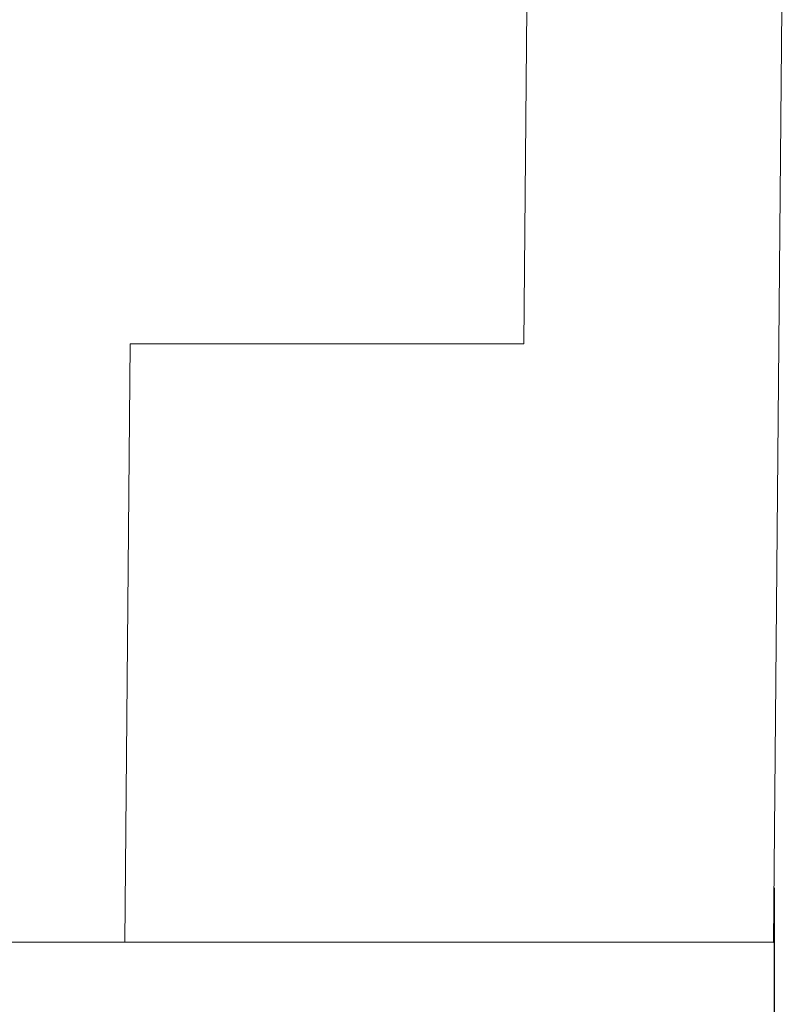
# Model space of a CAD drawing. Units: millimetres. Extents: x -500 to 355, y -204 to 330.
# Drawn here: x -269 to -235, y 110 to 154 of the extents above; entities that cross this region are included whole.
import ezdxf

# ---------------------------------------------------------------- set-up
doc = ezdxf.new("R2010")
doc.units = ezdxf.units.MM
doc.header["$MEASUREMENT"] = 0
doc.layers.add('layer 1', color=7, linetype='Continuous')
doc.styles.get("Standard").update_dxf_attribs({"font": 'isocpeur.ttf', "height": 15})
doc.dimstyles.get("Standard").update_dxf_attribs({"dimtxt": 15, "dimasz": 15, "dimexe": 0.18, "dimexo": 0.0625, "dimgap": 5, "dimtad": 1, "dimdec": 0, "dimzin": 0, "dimdsep": 46, "dimtxsty": 'Standard', "dimcen": 0.09, "dimadec": 0, "dimazin": 0, "dimtfac": 1, "dimtdec": 0, "dimtmove": 0, "dimatfit": 3, "dimfxl": 1, "dimtolj": 1, "dimtzin": 0, "dimarcsym": 0})

# ---------------------------------------------------------------- blocks, each defined once
blk = doc.blocks.new('*D2')
at = {"color": 0, "lineweight": -2, "transparency": 16777216}
for p, q in [((-235.443, 114.993), (-235.443, 72.577)), ((-412.396, 114.804), (-412.396, 72.577)), ((-397.396, 72.757), (-250.443, 72.757))]:
    blk.add_line(p, q, dxfattribs=at)
at = {"color": 0, "transparency": 16777216}
for points in [[(-397.396, 75.257), (-397.396, 70.257), (-412.396, 72.757)], [(-250.443, 75.257), (-250.443, 70.257), (-235.443, 72.757)]]:
    blk.add_solid(points, dxfattribs=at)
at = {"layer": 'Defpoints', "color": 0, "transparency": 16777216}
for p in [(-235.443, 115.055), (-412.396, 114.866), (-235.443, 72.757)]:
    blk.add_point(p, dxfattribs=at)
at = {"color": 0, "transparency": 16777216, "insert": (-323.92, 85.257), "char_height": 15, "attachment_point": 5}
blk.add_mtext('\\A1;177', dxfattribs=at)
blk = doc.blocks.new('*D4')
at = {"color": 0, "lineweight": -2, "transparency": 16777216}
for p, q in [((-354.71, 255.232), (-369.71, 255.232)), ((-339.71, 138.76), (-339.71, 255.412)), ((-339.71, 255.232), (-307.849, 255.232)), ((-307.849, 138.76), (-307.849, 255.412)), ((-292.849, 255.232), (-249.849, 255.232))]:
    blk.add_line(p, q, dxfattribs=at)
at = {"color": 0, "transparency": 16777216}
for points in [[(-354.71, 257.732), (-354.71, 252.732), (-339.71, 255.232)], [(-292.849, 257.732), (-292.849, 252.732), (-307.849, 255.232)]]:
    blk.add_solid(points, dxfattribs=at)
at = {"layer": 'Defpoints', "color": 0, "transparency": 16777216}
for p in [(-307.849, 255.232), (-339.71, 138.697), (-307.849, 138.697)]:
    blk.add_point(p, dxfattribs=at)
at = {"color": 0, "transparency": 16777216, "insert": (-263.849, 267.732), "char_height": 15, "attachment_point": 5}
blk.add_mtext('\\A1;32', dxfattribs=at)

msp = doc.modelspace()

# ---------------------------------------------------------------- linework, layer by layer
at = {"layer": 'layer 1', "lineweight": 20}
for points in [[(-246.482, 166.465), (-246.482, 166.465), (-246.722, 139.506), (-246.722, 139.506)], [(-246.482, 166.465), (-246.482, 166.465), (-246.722, 139.506), (-246.722, 139.506)], [(-246.482, 166.465), (-246.482, 166.465), (-246.722, 139.506), (-246.722, 139.506)], [(-246.482, 166.465), (-246.482, 166.465), (-246.722, 139.506), (-246.722, 139.506)], [(-246.482, 166.465), (-246.482, 166.465), (-246.722, 139.506), (-246.722, 139.506)], [(-246.482, 166.465), (-246.482, 166.465), (-246.722, 139.506), (-246.722, 139.506)], [(-246.482, 166.465), (-246.482, 166.465), (-246.722, 139.506), (-246.722, 139.506)], [(-246.482, 166.465), (-246.482, 166.465), (-246.722, 139.506), (-246.722, 139.506)], [(-246.482, 166.465), (-246.482, 166.465), (-246.722, 139.506), (-246.722, 139.506)], [(-246.482, 166.465), (-246.482, 166.465), (-246.722, 139.506), (-246.722, 139.506)], [(-246.482, 166.465), (-246.482, 166.465), (-246.722, 139.506), (-246.722, 139.506)], [(-246.482, 166.465), (-246.482, 166.465), (-246.722, 139.506), (-246.722, 139.506)], [(-246.482, 166.465), (-246.482, 166.465), (-246.722, 139.506), (-246.722, 139.506)], [(-246.482, 166.465), (-246.482, 166.465), (-246.722, 139.506), (-246.722, 139.506)], [(-246.482, 166.465), (-246.482, 166.465), (-246.722, 139.506), (-246.722, 139.506)], [(-246.482, 166.465), (-246.482, 166.465), (-246.722, 139.506), (-246.722, 139.506)], [(-246.482, 166.465), (-246.482, 166.465), (-246.722, 139.506), (-246.722, 139.506)], [(-246.482, 166.465), (-246.482, 166.465), (-246.722, 139.506), (-246.722, 139.506)], [(-246.482, 166.465), (-246.482, 166.465), (-246.722, 139.506), (-246.722, 139.506)], [(-246.482, 166.465), (-246.482, 166.465), (-246.722, 139.506), (-246.722, 139.506)], [(-246.482, 166.465), (-246.482, 166.465), (-246.722, 139.506), (-246.722, 139.506)], [(-234.985, 166.465), (-234.985, 166.465), (-235.466, 112.547), (-235.466, 112.547)], [(-234.985, 166.465), (-234.985, 166.465), (-235.466, 112.547), (-235.466, 112.547)], [(-234.985, 166.465), (-234.985, 166.465), (-235.466, 112.547), (-235.466, 112.547)], [(-234.985, 166.465), (-234.985, 166.465), (-235.466, 112.547), (-235.466, 112.547)], [(-234.985, 166.465), (-234.985, 166.465), (-235.466, 112.547), (-235.466, 112.547)], [(-234.985, 166.465), (-234.985, 166.465), (-235.466, 112.547), (-235.466, 112.547)], [(-234.985, 166.465), (-234.985, 166.465), (-235.466, 112.547), (-235.466, 112.547)], [(-234.985, 166.465), (-234.985, 166.465), (-235.466, 112.547), (-235.466, 112.547)], [(-234.985, 166.465), (-234.985, 166.465), (-235.466, 112.547), (-235.466, 112.547)], [(-234.985, 166.465), (-234.985, 166.465), (-235.466, 112.547), (-235.466, 112.547)], [(-234.985, 166.465), (-234.985, 166.465), (-235.466, 112.547), (-235.466, 112.547)], [(-234.985, 166.465), (-234.985, 166.465), (-235.466, 112.547), (-235.466, 112.547)], [(-234.985, 166.465), (-234.985, 166.465), (-235.466, 112.547), (-235.466, 112.547)], [(-234.985, 166.465), (-234.985, 166.465), (-235.466, 112.547), (-235.466, 112.547)], [(-234.985, 166.465), (-234.985, 166.465), (-235.466, 112.547), (-235.466, 112.547)], [(-234.985, 166.465), (-234.985, 166.465), (-235.466, 112.547), (-235.466, 112.547)], [(-234.985, 166.465), (-234.985, 166.465), (-235.466, 112.547), (-235.466, 112.547)], [(-234.985, 166.465), (-234.985, 166.465), (-235.466, 112.547), (-235.466, 112.547)], [(-234.985, 166.465), (-234.985, 166.465), (-235.466, 112.547), (-235.466, 112.547)], [(-234.985, 166.465), (-234.985, 166.465), (-235.466, 112.547), (-235.466, 112.547)], [(-234.985, 166.465), (-234.985, 166.465), (-235.466, 112.547), (-235.466, 112.547)], [(-264.469, 139.506), (-264.469, 139.506), (-264.708, 112.547), (-264.708, 112.547)], [(-264.469, 139.506), (-264.469, 139.506), (-264.708, 112.547), (-264.708, 112.547)], [(-264.469, 139.506), (-264.469, 139.506), (-264.708, 112.547), (-264.708, 112.547)], [(-264.469, 139.506), (-264.469, 139.506), (-264.708, 112.547), (-264.708, 112.547)], [(-264.469, 139.506), (-264.469, 139.506), (-264.708, 112.547), (-264.708, 112.547)], [(-264.469, 139.506), (-264.469, 139.506), (-264.708, 112.547), (-264.708, 112.547)], [(-264.469, 139.506), (-264.469, 139.506), (-264.708, 112.547), (-264.708, 112.547)], [(-264.469, 139.506), (-264.469, 139.506), (-264.708, 112.547), (-264.708, 112.547)], [(-264.469, 139.506), (-264.469, 139.506), (-264.708, 112.547), (-264.708, 112.547)], [(-264.469, 139.506), (-264.469, 139.506), (-264.708, 112.547), (-264.708, 112.547)], [(-264.469, 139.506), (-264.469, 139.506), (-264.708, 112.547), (-264.708, 112.547)], [(-264.469, 139.506), (-264.469, 139.506), (-264.708, 112.547), (-264.708, 112.547)], [(-264.469, 139.506), (-264.469, 139.506), (-264.708, 112.547), (-264.708, 112.547)], [(-264.469, 139.506), (-264.469, 139.506), (-264.708, 112.547), (-264.708, 112.547)], [(-264.469, 139.506), (-264.469, 139.506), (-264.708, 112.547), (-264.708, 112.547)], [(-264.469, 139.506), (-264.469, 139.506), (-264.708, 112.547), (-264.708, 112.547)], [(-264.469, 139.506), (-264.469, 139.506), (-264.708, 112.547), (-264.708, 112.547)], [(-264.469, 139.506), (-264.469, 139.506), (-264.708, 112.547), (-264.708, 112.547)], [(-264.469, 139.506), (-264.469, 139.506), (-264.708, 112.547), (-264.708, 112.547)], [(-264.469, 139.506), (-264.469, 139.506), (-264.708, 112.547), (-264.708, 112.547)], [(-264.469, 139.506), (-264.469, 139.506), (-264.708, 112.547), (-264.708, 112.547)], [(-264.469, 139.506), (-264.469, 139.506), (-264.469, 139.506), (-264.469, 139.506)], [(-246.722, 139.506), (-246.722, 139.506), (-264.469, 139.506), (-264.469, 139.506)], [(-246.722, 139.506), (-246.722, 139.506), (-264.469, 139.506), (-264.469, 139.506)], [(-246.722, 139.506), (-246.722, 139.506), (-264.469, 139.506), (-264.469, 139.506)], [(-246.722, 139.506), (-246.722, 139.506), (-264.469, 139.506), (-264.469, 139.506)], [(-246.722, 139.506), (-246.722, 139.506), (-264.469, 139.506), (-264.469, 139.506)], [(-246.722, 139.506), (-246.722, 139.506), (-264.469, 139.506), (-264.469, 139.506)], [(-246.722, 139.506), (-246.722, 139.506), (-264.469, 139.506), (-264.469, 139.506)], [(-246.722, 139.506), (-246.722, 139.506), (-264.469, 139.506), (-264.469, 139.506)], [(-246.722, 139.506), (-246.722, 139.506), (-264.469, 139.506), (-264.469, 139.506)], [(-246.722, 139.506), (-246.722, 139.506), (-264.469, 139.506), (-264.469, 139.506)], [(-246.722, 139.506), (-246.722, 139.506), (-264.469, 139.506), (-264.469, 139.506)], [(-246.722, 139.506), (-246.722, 139.506), (-264.469, 139.506), (-264.469, 139.506)], [(-246.722, 139.506), (-246.722, 139.506), (-264.469, 139.506), (-264.469, 139.506)], [(-246.722, 139.506), (-246.722, 139.506), (-264.469, 139.506), (-264.469, 139.506)], [(-246.722, 139.506), (-246.722, 139.506), (-264.469, 139.506), (-264.469, 139.506)], [(-246.722, 139.506), (-246.722, 139.506), (-264.469, 139.506), (-264.469, 139.506)], [(-246.722, 139.506), (-246.722, 139.506), (-264.469, 139.506), (-264.469, 139.506)], [(-246.722, 139.506), (-246.722, 139.506), (-264.469, 139.506), (-264.469, 139.506)], [(-246.722, 139.506), (-246.722, 139.506), (-264.469, 139.506), (-264.469, 139.506)], [(-246.722, 139.506), (-246.722, 139.506), (-264.469, 139.506), (-264.469, 139.506)], [(-246.722, 139.506), (-246.722, 139.506), (-264.469, 139.506), (-264.469, 139.506)], [(-264.469, 139.506), (-264.469, 139.506), (-264.469, 139.506), (-264.469, 139.506)], [(-246.722, 139.506), (-246.722, 139.506), (-246.722, 139.506), (-246.722, 139.506)], [(-246.722, 139.506), (-246.722, 139.506), (-246.722, 139.506), (-246.722, 139.506)], [(-264.708, 112.547), (-264.708, 112.547), (-274.707, 112.547), (-274.707, 112.547)], [(-264.708, 112.547), (-264.708, 112.547), (-274.707, 112.547), (-274.707, 112.547)], [(-264.708, 112.547), (-264.708, 112.547), (-274.707, 112.547), (-274.707, 112.547)], [(-264.708, 112.547), (-264.708, 112.547), (-274.707, 112.547), (-274.707, 112.547)], [(-264.708, 112.547), (-264.708, 112.547), (-274.707, 112.547), (-274.707, 112.547)], [(-264.708, 112.547), (-264.708, 112.547), (-274.707, 112.547), (-274.707, 112.547)], [(-264.708, 112.547), (-264.708, 112.547), (-274.707, 112.547), (-274.707, 112.547)], [(-264.708, 112.547), (-264.708, 112.547), (-274.707, 112.547), (-274.707, 112.547)], [(-264.708, 112.547), (-264.708, 112.547), (-274.707, 112.547), (-274.707, 112.547)], [(-264.708, 112.547), (-264.708, 112.547), (-274.707, 112.547), (-274.707, 112.547)], [(-264.708, 112.547), (-264.708, 112.547), (-274.707, 112.547), (-274.707, 112.547)], [(-264.708, 112.547), (-264.708, 112.547), (-274.707, 112.547), (-274.707, 112.547)], [(-264.708, 112.547), (-264.708, 112.547), (-274.707, 112.547), (-274.707, 112.547)], [(-264.708, 112.547), (-264.708, 112.547), (-274.707, 112.547), (-274.707, 112.547)], [(-264.708, 112.547), (-264.708, 112.547), (-274.707, 112.547), (-274.707, 112.547)], [(-264.708, 112.547), (-264.708, 112.547), (-274.707, 112.547), (-274.707, 112.547)], [(-264.708, 112.547), (-264.708, 112.547), (-274.707, 112.547), (-274.707, 112.547)], [(-264.708, 112.547), (-264.708, 112.547), (-274.707, 112.547), (-274.707, 112.547)], [(-264.708, 112.547), (-264.708, 112.547), (-274.707, 112.547), (-274.707, 112.547)], [(-264.708, 112.547), (-264.708, 112.547), (-274.707, 112.547), (-274.707, 112.547)], [(-264.708, 112.547), (-264.708, 112.547), (-274.707, 112.547), (-274.707, 112.547)], [(-264.708, 112.547), (-264.708, 112.547), (-264.708, 112.547), (-264.708, 112.547)], [(-264.708, 112.547), (-264.708, 112.547), (-264.708, 112.547), (-264.708, 112.547)], [(-264.708, 112.547), (-264.708, 112.547), (-264.708, 112.547), (-264.708, 112.547)], [(-251.232, 112.547), (-251.232, 112.547), (-264.708, 112.547), (-264.708, 112.547)], [(-251.232, 112.547), (-251.232, 112.547), (-264.708, 112.547), (-264.708, 112.547)], [(-251.232, 112.547), (-251.232, 112.547), (-264.708, 112.547), (-264.708, 112.547)], [(-251.232, 112.547), (-251.232, 112.547), (-264.708, 112.547), (-264.708, 112.547)], [(-251.232, 112.547), (-251.232, 112.547), (-264.708, 112.547), (-264.708, 112.547)], [(-251.232, 112.547), (-251.232, 112.547), (-264.708, 112.547), (-264.708, 112.547)], [(-251.232, 112.547), (-251.232, 112.547), (-264.708, 112.547), (-264.708, 112.547)], [(-251.232, 112.547), (-251.232, 112.547), (-264.708, 112.547), (-264.708, 112.547)], [(-251.232, 112.547), (-251.232, 112.547), (-264.708, 112.547), (-264.708, 112.547)], [(-251.232, 112.547), (-251.232, 112.547), (-264.708, 112.547), (-264.708, 112.547)], [(-251.232, 112.547), (-251.232, 112.547), (-264.708, 112.547), (-264.708, 112.547)], [(-251.232, 112.547), (-251.232, 112.547), (-264.708, 112.547), (-264.708, 112.547)], [(-251.232, 112.547), (-251.232, 112.547), (-264.708, 112.547), (-264.708, 112.547)], [(-251.232, 112.547), (-251.232, 112.547), (-264.708, 112.547), (-264.708, 112.547)], [(-251.232, 112.547), (-251.232, 112.547), (-264.708, 112.547), (-264.708, 112.547)], [(-251.232, 112.547), (-251.232, 112.547), (-264.708, 112.547), (-264.708, 112.547)], [(-251.232, 112.547), (-251.232, 112.547), (-264.708, 112.547), (-264.708, 112.547)], [(-251.232, 112.547), (-251.232, 112.547), (-264.708, 112.547), (-264.708, 112.547)], [(-251.232, 112.547), (-251.232, 112.547), (-264.708, 112.547), (-264.708, 112.547)], [(-251.232, 112.547), (-251.232, 112.547), (-264.708, 112.547), (-264.708, 112.547)], [(-251.232, 112.547), (-251.232, 112.547), (-264.708, 112.547), (-264.708, 112.547)], [(-251.232, 112.547), (-251.232, 112.547), (-251.232, 112.547), (-251.232, 112.547)], [(-251.232, 112.547), (-251.232, 112.547), (-251.232, 112.547), (-251.232, 112.547)], [(-247.941, 112.547), (-247.941, 112.547), (-251.232, 112.547), (-251.232, 112.547)], [(-247.941, 112.547), (-247.941, 112.547), (-251.232, 112.547), (-251.232, 112.547)], [(-247.941, 112.547), (-247.941, 112.547), (-251.232, 112.547), (-251.232, 112.547)], [(-247.941, 112.547), (-247.941, 112.547), (-251.232, 112.547), (-251.232, 112.547)], [(-247.941, 112.547), (-247.941, 112.547), (-251.232, 112.547), (-251.232, 112.547)], [(-247.941, 112.547), (-247.941, 112.547), (-251.232, 112.547), (-251.232, 112.547)], [(-247.941, 112.547), (-247.941, 112.547), (-251.232, 112.547), (-251.232, 112.547)], [(-247.941, 112.547), (-247.941, 112.547), (-251.232, 112.547), (-251.232, 112.547)], [(-247.941, 112.547), (-247.941, 112.547), (-251.232, 112.547), (-251.232, 112.547)], [(-247.941, 112.547), (-247.941, 112.547), (-251.232, 112.547), (-251.232, 112.547)], [(-247.941, 112.547), (-247.941, 112.547), (-251.232, 112.547), (-251.232, 112.547)], [(-247.941, 112.547), (-247.941, 112.547), (-251.232, 112.547), (-251.232, 112.547)], [(-247.941, 112.547), (-247.941, 112.547), (-251.232, 112.547), (-251.232, 112.547)], [(-247.941, 112.547), (-247.941, 112.547), (-251.232, 112.547), (-251.232, 112.547)], [(-247.941, 112.547), (-247.941, 112.547), (-251.232, 112.547), (-251.232, 112.547)], [(-247.941, 112.547), (-247.941, 112.547), (-251.232, 112.547), (-251.232, 112.547)], [(-247.941, 112.547), (-247.941, 112.547), (-251.232, 112.547), (-251.232, 112.547)], [(-247.941, 112.547), (-247.941, 112.547), (-251.232, 112.547), (-251.232, 112.547)], [(-247.941, 112.547), (-247.941, 112.547), (-251.232, 112.547), (-251.232, 112.547)], [(-247.941, 112.547), (-247.941, 112.547), (-251.232, 112.547), (-251.232, 112.547)], [(-247.941, 112.547), (-247.941, 112.547), (-251.232, 112.547), (-251.232, 112.547)], [(-247.941, 112.547), (-247.941, 112.547), (-247.941, 112.547), (-247.941, 112.547)], [(-247.941, 112.547), (-247.941, 112.547), (-247.941, 112.547), (-247.941, 112.547)], [(-235.466, 112.547), (-235.466, 112.547), (-247.941, 112.547), (-247.941, 112.547)], [(-235.466, 112.547), (-235.466, 112.547), (-247.941, 112.547), (-247.941, 112.547)], [(-235.466, 112.547), (-235.466, 112.547), (-247.941, 112.547), (-247.941, 112.547)], [(-235.466, 112.547), (-235.466, 112.547), (-247.941, 112.547), (-247.941, 112.547)], [(-235.466, 112.547), (-235.466, 112.547), (-247.941, 112.547), (-247.941, 112.547)], [(-235.466, 112.547), (-235.466, 112.547), (-247.941, 112.547), (-247.941, 112.547)], [(-235.466, 112.547), (-235.466, 112.547), (-247.941, 112.547), (-247.941, 112.547)], [(-235.466, 112.547), (-235.466, 112.547), (-247.941, 112.547), (-247.941, 112.547)], [(-235.466, 112.547), (-235.466, 112.547), (-247.941, 112.547), (-247.941, 112.547)], [(-235.466, 112.547), (-235.466, 112.547), (-247.941, 112.547), (-247.941, 112.547)], [(-235.466, 112.547), (-235.466, 112.547), (-247.941, 112.547), (-247.941, 112.547)], [(-235.466, 112.547), (-235.466, 112.547), (-247.941, 112.547), (-247.941, 112.547)], [(-235.466, 112.547), (-235.466, 112.547), (-247.941, 112.547), (-247.941, 112.547)], [(-235.466, 112.547), (-235.466, 112.547), (-247.941, 112.547), (-247.941, 112.547)], [(-235.466, 112.547), (-235.466, 112.547), (-247.941, 112.547), (-247.941, 112.547)], [(-235.466, 112.547), (-235.466, 112.547), (-247.941, 112.547), (-247.941, 112.547)], [(-235.466, 112.547), (-235.466, 112.547), (-247.941, 112.547), (-247.941, 112.547)], [(-235.466, 112.547), (-235.466, 112.547), (-247.941, 112.547), (-247.941, 112.547)], [(-235.466, 112.547), (-235.466, 112.547), (-247.941, 112.547), (-247.941, 112.547)], [(-235.466, 112.547), (-235.466, 112.547), (-247.941, 112.547), (-247.941, 112.547)], [(-235.466, 112.547), (-235.466, 112.547), (-247.941, 112.547), (-247.941, 112.547)], [(-235.466, 112.547), (-235.466, 112.547), (-235.466, 112.547), (-235.466, 112.547)], [(-235.466, 112.547), (-235.466, 112.547), (-235.466, 112.547), (-235.466, 112.547)]]:
    msp.add_open_spline(points, degree=3, dxfattribs=at)
for points in [[(-235.456, 112.547), (-235.456, 112.553), (-235.46, 112.555), (-235.467, 112.555), (-235.467, 112.555), (-235.47, 112.555), (-235.475, 112.552), (-235.475, 112.547), (-235.475, 112.547), (-235.475, 112.54), (-235.47, 112.537), (-235.467, 112.537), (-235.467, 112.537), (-235.46, 112.537), (-235.456, 112.54), (-235.456, 112.547), (-235.456, 112.547), (-235.456, 112.547), (-235.456, 112.547), (-235.456, 112.547)], [(-235.456, 112.547), (-235.456, 112.547), (-235.467, 112.555), (-235.467, 112.555), (-235.467, 112.555), (-235.467, 112.555), (-235.475, 112.547), (-235.475, 112.547), (-235.475, 112.547), (-235.475, 112.547), (-235.467, 112.537), (-235.467, 112.537), (-235.467, 112.537), (-235.467, 112.537), (-235.456, 112.547), (-235.456, 112.547), (-235.456, 112.547), (-235.456, 112.547), (-235.456, 112.547), (-235.456, 112.547)]]:
    msp.add_open_spline(points, degree=3, knots=[0, 0, 0, 0, 0.166667, 0.166667, 0.166667, 0.25, 0.333333, 0.333333, 0.333333, 0.416667, 0.5, 0.5, 0.5, 0.583333, 0.666667, 0.666667, 0.666667, 0.833333, 1, 1, 1, 1], dxfattribs=at)

# ---------------------------------------------------------------- dimensions: what is measured, and where the dimension line sits
dim = msp.add_linear_dim(base=(-307.849, 255.232), p1=(-339.71, 138.697), p2=(-307.849, 138.697), dimstyle='Standard')
dim.commit()
dim.dimension.update_dxf_attribs({"geometry": '*D4', "text_midpoint": (-263.849, 255.232), "dimtype": 160})
dim = msp.add_linear_dim(base=(-235.443, 72.757), p1=(-412.396, 114.866), p2=(-235.443, 115.055), dimstyle='Standard')
dim.commit()
dim.dimension.update_dxf_attribs({"geometry": '*D2', "text_midpoint": (-323.92, 85.257)})

doc.saveas('drawing.dxf')
